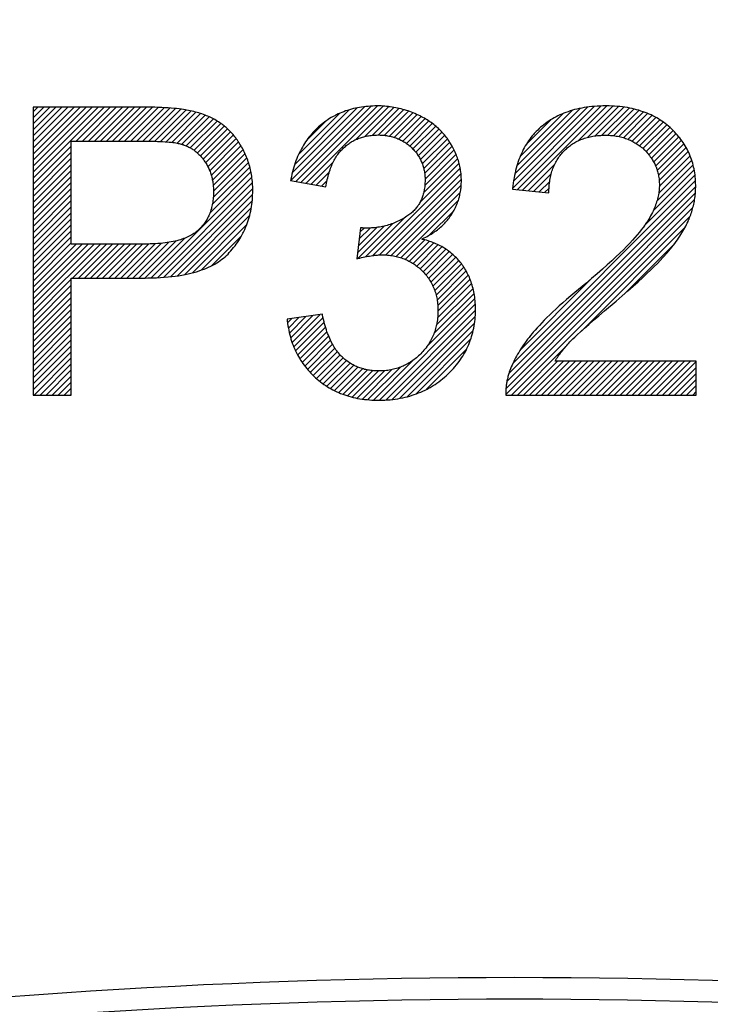
# Model space of a CAD drawing. Units: millimetres. Extents: x -194 to 490, y -278 to 248.
# Drawn here: x -58 to -49, y 6 to 20 of the extents above; entities that cross this region are included whole.
import ezdxf

# ---------------------------------------------------------------- set-up
doc = ezdxf.new("R2010")
doc.units = ezdxf.units.MM
doc.header["$LTSCALE"] = 16.335
doc.layers.get('0').update_dxf_attribs({"linetype": 'CONTINUOUS'})
for name, color, linetype in [('15M_DRUM', 7, 'CONTINUOUS'), ('CURVE', 7, 'CONTINUOUS'), ('DRAFT', 7, 'CONTINUOUS'), ('RACCORDO', 7, 'CONTINUOUS')]:
    doc.layers.add(name, color=color, linetype=linetype)
doc.styles.get("Standard").update_dxf_attribs({"font": 'txt', "width": 0.8})
doc.dimstyles.new('DIMSTYLE_1', dxfattribs={"dimtxt": 3, "dimasz": 3, "dimexe": 1.5, "dimexo": 0.5, "dimgap": 0.75, "dimtad": 1, "dimtxsty": 'STANDARD', "dimblk": '_FILLED', "dimblk1": '_FILLED', "dimblk2": '_FILLED', "dimcen": 0.09, "dimadec": 0, "dimazin": 0, "dimtfac": 1, "dimtofl": 0, "dimtmove": 0, "dimatfit": 3, "dimldrblk": '_FILLED', "dimfxl": 1, "dimtolj": 1, "dimarcsym": 0})
doc.dimstyles.new('DIMSTYLE_2', dxfattribs={"dimtxt": 3, "dimasz": 3, "dimexe": 1.5, "dimexo": 0.5, "dimgap": 0.75, "dimtad": 1, "dimdec": 0, "dimtxsty": 'STANDARD', "dimblk": '_FILLED', "dimblk1": '_FILLED', "dimblk2": '_FILLED', "dimcen": 0.09, "dimadec": 0, "dimazin": 0, "dimtfac": 1, "dimtdec": 0, "dimtofl": 0, "dimtmove": 0, "dimatfit": 3, "dimldrblk": '_FILLED', "dimfxl": 1, "dimtolj": 1, "dimarcsym": 0})

# ---------------------------------------------------------------- blocks, each defined once
blk = doc.blocks.new('_FILLED')
at = {"color": 0, "linetype": 'BYBLOCK'}
blk.add_solid([(0, 0), (-1, 0.3167), (-1, -0.3167)], dxfattribs=at)
blk = doc.blocks.new('*D1')
at = {"color": 7, "linetype": 'CONTINUOUS'}
for p, q in [((-136.584, -24.594), (-136.584, 245.069)), ((153.416, -24.594), (153.416, 245.069)), ((-136.584, 243.569), (8.416, 243.569)), ((153.416, 243.569), (8.416, 243.569))]:
    blk.add_line(p, q, dxfattribs=at)
at = {"color": 7, "linetype": 'CONTINUOUS', "xscale": 3, "yscale": 3, "zscale": 3, "rotation": 180}
blk.add_blockref('_FILLED', (-136.584, 243.569), dxfattribs=at)
at = {"color": 7, "linetype": 'CONTINUOUS', "xscale": 3, "yscale": 3, "zscale": 3}
blk.add_blockref('_FILLED', (153.416, 243.569), dxfattribs=at)
blk = doc.blocks.new('*D2')
at = {"color": 7, "linetype": 'CONTINUOUS'}
for p, q in [((-49.084, 220.094), (-191.966, 220.094)), ((-190.466, 220.094), (-190.466, 0)), ((-190.466, -220.094), (-190.466, 0)), ((-151.084, -220.094), (-191.966, -220.094))]:
    blk.add_line(p, q, dxfattribs=at)
at = {"color": 7, "linetype": 'CONTINUOUS', "xscale": 3, "yscale": 3, "zscale": 3}
for p, rotation in [((-190.466, 220.094), 90), ((-190.466, -220.094), 270)]:
    blk.add_blockref('_FILLED', p, dxfattribs=dict(at, rotation=rotation))

msp = doc.modelspace()

# ---------------------------------------------------------------- linework, layer by layer
at = {"color": 7, "linetype": 'CONTINUOUS'}
msp.add_circle((8.416, -25.094), 102.25, dxfattribs=at)
at = {"layer": '15M_DRUM', "color": 7, "linetype": 'CONTINUOUS'}
for radius in [145, 102.5]:
    msp.add_circle((8.416, -25.094), radius, dxfattribs=at)
at = {"layer": '15M_DRUM', "color": 253, "linetype": 'CONTINUOUS'}
for radius in [143.5, 102.64]:
    msp.add_circle((8.416, -25.094), radius, dxfattribs=at)
msp.add_arc((8.416, -25.094), 104.64, 2.199, 357.801, dxfattribs=at)
at = {"layer": 'CURVE', "color": 7, "linetype": 'CONTINUOUS'}
for p, q in [((-58.277, 18.906), (-58.277, 14.906)), ((-58.277, 18.842), (-58.213, 18.906)), ((-58.277, 18.758), (-58.129, 18.906)), ((-58.277, 18.674), (-58.045, 18.906)), ((-58.277, 18.59), (-57.961, 18.906)), ((-58.277, 18.506), (-57.877, 18.906)), ((-58.277, 18.422), (-57.793, 18.906)), ((-58.277, 18.338), (-57.709, 18.906)), ((-58.277, 18.254), (-57.625, 18.906)), ((-58.277, 18.17), (-57.541, 18.906)), ((-58.277, 18.086), (-57.457, 18.906)), ((-58.277, 18.002), (-57.373, 18.906)), ((-58.277, 17.918), (-57.289, 18.906)), ((-57.677, 18.434), (-57.205, 18.906)), ((-57.593, 18.434), (-57.121, 18.906)), ((-57.509, 18.434), (-57.037, 18.906)), ((-57.425, 18.434), (-56.953, 18.906)), ((-57.341, 18.434), (-56.869, 18.906)), ((-57.257, 18.434), (-56.785, 18.906)), ((-57.173, 18.434), (-56.701, 18.906)), ((-57.089, 18.434), (-56.619, 18.905)), ((-57.005, 18.434), (-56.537, 18.902)), ((-56.921, 18.434), (-56.457, 18.898)), ((-56.837, 18.434), (-56.378, 18.893)), ((-56.753, 18.434), (-56.3, 18.887)), ((-56.669, 18.434), (-56.225, 18.878)), ((-54.697, 17.886), (-53.671, 18.912)), ((-54.674, 17.993), (-53.771, 18.896)), ((-54.626, 17.873), (-53.579, 18.92)), ((-54.555, 17.86), (-53.492, 18.923)), ((-54.483, 17.848), (-53.411, 18.92)), ((-53.792, 18.455), (-53.334, 18.913)), ((-53.665, 18.498), (-53.261, 18.902)), ((-53.564, 18.514), (-53.191, 18.888)), ((-51.61, 17.781), (-50.476, 18.915)), ((-51.599, 17.876), (-50.57, 18.905)), ((-51.581, 17.978), (-50.671, 18.888)), ((-51.548, 17.759), (-50.386, 18.921)), ((-51.472, 17.751), (-50.301, 18.922)), ((-50.7, 18.438), (-50.219, 18.92)), ((-50.569, 18.486), (-50.141, 18.914)), ((-50.464, 18.507), (-50.065, 18.905)), ((-50.372, 18.515), (-49.993, 18.894)), ((-50.288, 18.515), (-49.924, 18.879)), ((-56.587, 18.432), (-56.152, 18.867)), ((-56.506, 18.429), (-56.082, 18.853)), ((-56.426, 18.425), (-56.015, 18.837)), ((-56.35, 18.417), (-55.95, 18.817)), ((-56.277, 18.407), (-55.888, 18.795)), ((-56.209, 18.39), (-55.829, 18.771)), ((-56.148, 18.368), (-55.772, 18.743)), ((-54.64, 18.111), (-53.883, 18.868)), ((-54.587, 18.248), (-54.015, 18.82)), ((-53.476, 18.519), (-53.124, 18.871)), ((-53.397, 18.514), (-53.06, 18.851)), ((-53.324, 18.503), (-52.999, 18.828)), ((-53.257, 18.486), (-52.94, 18.803)), ((-53.196, 18.463), (-52.883, 18.776)), ((-53.14, 18.435), (-52.829, 18.746)), ((-51.553, 18.09), (-50.783, 18.86)), ((-51.507, 18.22), (-50.91, 18.817)), ((-50.21, 18.509), (-49.858, 18.861)), ((-50.137, 18.498), (-49.794, 18.841)), ((-50.07, 18.481), (-49.734, 18.817)), ((-50.007, 18.46), (-49.676, 18.791)), ((-49.949, 18.433), (-49.62, 18.763)), ((-56.092, 18.34), (-55.718, 18.713)), ((-56.04, 18.307), (-55.668, 18.68)), ((-55.994, 18.269), (-55.62, 18.643)), ((-55.952, 18.228), (-55.575, 18.604)), ((-54.475, 18.444), (-54.208, 18.711)), ((-53.088, 18.403), (-52.777, 18.714)), ((-53.041, 18.366), (-52.728, 18.679)), ((-52.998, 18.325), (-52.681, 18.642)), ((-52.959, 18.28), (-52.637, 18.602)), ((-51.42, 18.391), (-51.081, 18.73)), ((-49.896, 18.403), (-49.567, 18.731)), ((-49.846, 18.369), (-49.517, 18.698)), ((-49.8, 18.331), (-49.469, 18.662)), ((-49.757, 18.29), (-49.424, 18.623)), ((-55.913, 18.182), (-55.532, 18.563)), ((-55.879, 18.132), (-55.493, 18.519)), ((-55.848, 18.079), (-55.455, 18.472)), ((-52.924, 18.231), (-52.595, 18.56)), ((-52.893, 18.178), (-52.555, 18.516)), ((-52.868, 18.119), (-52.519, 18.468)), ((-49.718, 18.245), (-49.381, 18.582)), ((-49.682, 18.197), (-49.339, 18.539)), ((-49.65, 18.145), (-49.301, 18.494)), ((-58.277, 17.834), (-57.748, 18.363)), ((-57.748, 17.004), (-57.748, 18.434)), ((-55.822, 18.021), (-55.421, 18.422)), ((-55.801, 17.958), (-55.389, 18.37)), ((-52.848, 18.055), (-52.485, 18.418)), ((-52.835, 17.984), (-52.453, 18.366)), ((-49.623, 18.088), (-49.265, 18.446)), ((-49.6, 18.026), (-49.23, 18.397)), ((-49.584, 17.959), (-49.199, 18.344)), ((-58.277, 17.75), (-57.748, 18.279)), ((-58.277, 17.666), (-57.748, 18.195)), ((-55.785, 17.89), (-55.359, 18.316)), ((-55.774, 17.817), (-55.331, 18.26)), ((-55.77, 17.737), (-55.306, 18.201)), ((-52.848, 17.719), (-52.375, 18.192)), ((-52.832, 17.819), (-52.398, 18.253)), ((-52.829, 17.906), (-52.424, 18.311)), ((-49.574, 17.885), (-49.17, 18.289)), ((-49.572, 17.803), (-49.144, 18.23)), ((-58.277, 17.582), (-57.748, 18.111)), ((-55.787, 17.552), (-55.265, 18.074)), ((-55.774, 17.649), (-55.284, 18.139)), ((-54.412, 17.835), (-54.104, 18.143)), ((-53.553, 16.845), (-52.34, 18.059)), ((-52.899, 17.584), (-52.356, 18.127)), ((-51.395, 17.743), (-51.025, 18.114)), ((-49.605, 17.601), (-49.102, 18.104)), ((-49.58, 17.711), (-49.122, 18.169)), ((-58.277, 17.498), (-57.748, 18.027)), ((-58.277, 17.414), (-57.748, 17.943)), ((-56.637, 16.534), (-55.237, 17.934)), ((-55.821, 17.434), (-55.249, 18.006)), ((-54.341, 17.822), (-54.161, 18.002)), ((-53.461, 16.854), (-52.329, 17.986)), ((-51.319, 17.736), (-51.074, 17.981)), ((-49.781, 17.257), (-49.076, 17.963)), ((-49.659, 17.464), (-49.087, 18.036)), ((-58.277, 17.33), (-57.748, 17.859)), ((-56.55, 16.537), (-55.229, 17.858)), ((-54.698, 17.886), (-54.207, 17.798)), ((-54.269, 17.81), (-54.19, 17.889)), ((-53.378, 16.852), (-52.324, 17.906)), ((-53.301, 16.845), (-52.326, 17.821)), ((-51.664, 15.207), (-49.066, 17.805)), ((-51.607, 15.347), (-49.069, 17.886)), ((-51.243, 17.728), (-51.095, 17.875)), ((-51.167, 17.72), (-51.105, 17.782)), ((-58.277, 17.246), (-57.748, 17.775)), ((-58.277, 17.162), (-57.748, 17.691)), ((-56.461, 16.542), (-55.225, 17.778)), ((-56.368, 16.551), (-55.226, 17.693)), ((-53.23, 16.833), (-52.337, 17.725)), ((-51.692, 15.095), (-49.07, 17.717)), ((-51.612, 17.766), (-51.107, 17.714)), ((-58.277, 17.078), (-57.748, 17.607)), ((-58.277, 16.994), (-57.748, 17.523)), ((-56.271, 16.564), (-55.232, 17.603)), ((-53.165, 16.814), (-52.366, 17.613)), ((-51.705, 14.914), (-49.104, 17.514)), ((-51.703, 14.999), (-49.082, 17.621)), ((-58.277, 16.91), (-57.748, 17.439)), ((-56.17, 16.581), (-55.245, 17.506)), ((-56.062, 16.605), (-55.268, 17.399)), ((-52.765, 17.13), (-52.431, 17.463)), ((-51.629, 14.906), (-49.143, 17.392)), ((-58.277, 16.826), (-57.748, 17.355)), ((-58.277, 16.742), (-57.748, 17.271)), ((-55.941, 16.642), (-55.306, 17.277)), ((-53.768, 16.883), (-53.397, 17.254)), ((-53.763, 16.803), (-53.276, 17.291)), ((-53.755, 16.98), (-53.5, 17.235)), ((-53.655, 16.828), (-53.114, 17.369)), ((-50.654, 15.796), (-49.213, 17.238)), ((-58.277, 16.658), (-57.748, 17.187)), ((-58.277, 16.574), (-57.748, 17.103)), ((-55.793, 16.706), (-55.379, 17.12)), ((-53.724, 17.231), (-53.778, 16.8)), ((-53.743, 17.076), (-53.592, 17.227)), ((-53.731, 17.172), (-53.677, 17.226)), ((-58.277, 16.49), (-57.748, 17.019)), ((-58.277, 16.406), (-57.679, 17.004)), ((-58.277, 16.322), (-57.595, 17.004)), ((-58.277, 16.238), (-57.511, 17.004)), ((-58.277, 16.154), (-57.427, 17.004)), ((-58.277, 16.07), (-57.343, 17.004)), ((-56.691, 17.004), (-57.748, 17.004)), ((-57.731, 16.532), (-57.259, 17.004)), ((-57.647, 16.532), (-57.175, 17.004)), ((-57.563, 16.532), (-57.091, 17.004)), ((-57.479, 16.532), (-57.007, 17.004)), ((-57.395, 16.532), (-56.923, 17.004)), ((-57.311, 16.532), (-56.839, 17.004)), ((-57.227, 16.532), (-56.755, 17.004)), ((-57.143, 16.532), (-56.67, 17.005)), ((-57.059, 16.532), (-56.583, 17.008)), ((-56.975, 16.532), (-56.492, 17.015)), ((-56.891, 16.532), (-56.395, 17.028)), ((-56.807, 16.532), (-56.291, 17.049)), ((-56.723, 16.532), (-56.167, 17.088)), ((-53.103, 16.791), (-52.833, 17.062)), ((-53.046, 16.765), (-52.769, 17.042)), ((-52.994, 16.733), (-52.707, 17.019)), ((-52.944, 16.698), (-52.649, 16.994)), ((-52.899, 16.66), (-52.594, 16.965)), ((-50.045, 16.322), (-49.37, 16.997)), ((-52.856, 16.619), (-52.542, 16.933)), ((-52.817, 16.574), (-52.492, 16.899)), ((-52.781, 16.526), (-52.446, 16.861)), ((-52.748, 16.475), (-52.402, 16.821)), ((-52.72, 16.419), (-52.361, 16.777)), ((-52.695, 16.36), (-52.324, 16.731)), ((-52.676, 16.295), (-52.289, 16.682)), ((-52.661, 16.226), (-52.257, 16.63)), ((-52.652, 16.151), (-52.228, 16.574)), ((-58.277, 15.986), (-57.748, 16.515)), ((-58.277, 15.902), (-57.748, 16.431)), ((-57.748, 14.906), (-57.748, 16.532)), ((-57.748, 16.532), (-56.722, 16.532)), ((-52.654, 15.981), (-52.181, 16.454)), ((-52.649, 16.07), (-52.203, 16.516)), ((-51.506, 15.532), (-50.514, 16.524)), ((-50.595, 16.456), (-50.745, 16.333)), ((-58.277, 15.818), (-57.748, 16.347)), ((-52.705, 15.762), (-52.147, 16.319)), ((-52.669, 15.882), (-52.162, 16.389)), ((-58.277, 15.734), (-57.748, 16.263)), ((-58.277, 15.65), (-57.748, 16.179)), ((-53.463, 14.836), (-52.13, 16.169)), ((-52.807, 15.576), (-52.137, 16.246)), ((-58.277, 15.566), (-57.748, 16.095)), ((-58.277, 15.482), (-57.748, 16.011)), ((-54.256, 16.028), (-54.747, 15.962)), ((-54.697, 15.702), (-54.389, 16.01)), ((-54.677, 15.638), (-54.292, 16.023)), ((-53.376, 14.838), (-52.127, 16.087)), ((-58.277, 15.398), (-57.748, 15.927)), ((-54.74, 15.911), (-54.68, 15.971)), ((-54.729, 15.838), (-54.583, 15.984)), ((-54.715, 15.768), (-54.486, 15.997)), ((-54.654, 15.577), (-54.246, 15.985)), ((-54.628, 15.519), (-54.23, 15.917)), ((-53.284, 14.846), (-52.131, 16)), ((-53.186, 14.861), (-52.14, 15.907)), ((-58.277, 15.314), (-57.748, 15.843)), ((-58.277, 15.23), (-57.748, 15.759)), ((-54.6, 15.463), (-54.212, 15.851)), ((-54.569, 15.41), (-54.192, 15.787)), ((-53.079, 14.884), (-52.158, 15.804)), ((-58.277, 15.146), (-57.748, 15.675)), ((-54.536, 15.358), (-54.169, 15.726)), ((-54.501, 15.31), (-54.143, 15.668)), ((-54.463, 15.264), (-54.115, 15.612)), ((-52.958, 14.921), (-52.192, 15.687)), ((-58.277, 15.062), (-57.748, 15.591)), ((-58.277, 14.978), (-57.748, 15.507)), ((-54.424, 15.219), (-54.083, 15.56)), ((-54.382, 15.177), (-54.048, 15.511)), ((-54.338, 15.137), (-54.01, 15.465)), ((-52.808, 14.987), (-52.252, 15.543)), ((-51.545, 14.906), (-50.888, 15.563)), ((-58.265, 14.906), (-57.748, 15.423)), ((-58.181, 14.906), (-57.748, 15.339)), ((-54.292, 15.099), (-53.968, 15.423)), ((-54.244, 15.063), (-53.921, 15.385)), ((-54.194, 15.029), (-53.872, 15.351)), ((-54.142, 14.997), (-53.818, 15.321)), ((-53.545, 14.837), (-52.988, 15.395)), ((-51.461, 14.906), (-50.988, 15.378)), ((-51.377, 14.906), (-50.904, 15.378)), ((-51.293, 14.906), (-50.82, 15.378)), ((-51.209, 14.906), (-50.736, 15.378)), ((-51.125, 14.906), (-50.652, 15.378)), ((-51.04, 14.906), (-50.568, 15.378)), ((-49.061, 15.378), (-51.022, 15.378)), ((-50.956, 14.906), (-50.484, 15.378)), ((-50.872, 14.906), (-50.4, 15.378)), ((-50.788, 14.906), (-50.316, 15.378)), ((-50.704, 14.906), (-50.232, 15.378)), ((-50.62, 14.906), (-50.148, 15.378)), ((-50.536, 14.906), (-50.064, 15.378)), ((-50.452, 14.906), (-49.98, 15.378)), ((-50.368, 14.906), (-49.896, 15.378)), ((-50.284, 14.906), (-49.812, 15.378)), ((-50.2, 14.906), (-49.728, 15.378)), ((-50.116, 14.906), (-49.644, 15.378)), ((-50.032, 14.906), (-49.56, 15.378)), ((-49.948, 14.906), (-49.476, 15.378)), ((-49.864, 14.906), (-49.392, 15.378)), ((-49.78, 14.906), (-49.308, 15.378)), ((-49.696, 14.906), (-49.224, 15.378)), ((-49.612, 14.906), (-49.14, 15.378)), ((-49.528, 14.906), (-49.061, 15.374)), ((-49.061, 14.906), (-49.061, 15.378)), ((-58.097, 14.906), (-57.748, 15.255)), ((-54.086, 14.968), (-53.761, 15.294)), ((-54.029, 14.942), (-53.698, 15.273)), ((-53.969, 14.918), (-53.63, 15.256)), ((-53.906, 14.897), (-53.557, 15.246)), ((-53.84, 14.878), (-53.477, 15.242)), ((-53.772, 14.863), (-53.389, 15.246)), ((-53.7, 14.851), (-53.29, 15.26)), ((-53.624, 14.843), (-53.172, 15.295)), ((-52.526, 15.185), (-52.451, 15.259)), ((-49.444, 14.906), (-49.061, 15.29)), ((-49.36, 14.906), (-49.061, 15.206)), ((-58.013, 14.906), (-57.748, 15.171)), ((-57.929, 14.906), (-57.748, 15.087)), ((-49.276, 14.906), (-49.061, 15.122)), ((-57.845, 14.906), (-57.748, 15.003)), ((-57.761, 14.906), (-57.748, 14.919)), ((-49.192, 14.906), (-49.061, 15.038)), ((-49.108, 14.906), (-49.061, 14.954)), ((-58.277, 14.906), (-57.748, 14.906)), ((-51.704, 14.906), (-49.061, 14.906))]:
    msp.add_line(p, q, dxfattribs=at)
for points in [[(-56.16, 18.868), (-56.188, 18.873), (-56.217, 18.877), (-56.249, 18.881), (-56.283, 18.885), (-56.319, 18.889), (-56.358, 18.892), (-56.399, 18.895), (-56.442, 18.898), (-56.488, 18.9), (-56.536, 18.902), (-56.587, 18.904), (-56.641, 18.905), (-56.697, 18.906), (-56.756, 18.906), (-58.277, 18.906)], [(-53.494, 18.923), (-53.525, 18.922), (-53.557, 18.921), (-53.589, 18.92), (-53.62, 18.917), (-53.651, 18.915), (-53.681, 18.911), (-53.711, 18.907), (-53.74, 18.902), (-53.769, 18.897), (-53.797, 18.891), (-53.825, 18.885), (-53.853, 18.877), (-53.88, 18.87), (-53.907, 18.861), (-53.933, 18.853), (-53.959, 18.843), (-53.985, 18.833), (-54.01, 18.823), (-54.035, 18.811), (-54.06, 18.8), (-54.072, 18.794), (-54.084, 18.787), (-54.108, 18.774), (-54.132, 18.761), (-54.155, 18.747), (-54.178, 18.732), (-54.201, 18.717), (-54.223, 18.701), (-54.245, 18.685), (-54.267, 18.667), (-54.288, 18.65)], [(-52.892, 18.78), (-52.898, 18.783), (-52.922, 18.795), (-52.946, 18.806), (-52.969, 18.816), (-52.993, 18.826), (-53.017, 18.836), (-53.041, 18.844), (-53.065, 18.853), (-53.089, 18.861), (-53.113, 18.868), (-53.138, 18.875), (-53.162, 18.882), (-53.187, 18.888), (-53.211, 18.893), (-53.236, 18.898), (-53.261, 18.903), (-53.286, 18.907), (-53.312, 18.911), (-53.324, 18.912), (-53.337, 18.914), (-53.363, 18.916), (-53.389, 18.919), (-53.415, 18.92), (-53.441, 18.922), (-53.468, 18.922), (-53.494, 18.923)], [(-50.319, 18.923), (-50.359, 18.922), (-50.399, 18.921), (-50.437, 18.919), (-50.475, 18.916), (-50.512, 18.913), (-50.548, 18.909), (-50.583, 18.904), (-50.617, 18.899), (-50.651, 18.892), (-50.685, 18.886), (-50.717, 18.878), (-50.749, 18.871), (-50.78, 18.862), (-50.811, 18.853), (-50.84, 18.843), (-50.87, 18.833), (-50.898, 18.822), (-50.927, 18.81), (-50.954, 18.798), (-50.981, 18.785), (-51.007, 18.772), (-51.033, 18.758), (-51.059, 18.744), (-51.084, 18.728), (-51.108, 18.713), (-51.132, 18.697), (-51.155, 18.68), (-51.178, 18.662), (-51.2, 18.644), (-51.222, 18.626)], [(-49.402, 18.603), (-49.423, 18.623), (-49.444, 18.642), (-49.466, 18.66), (-49.489, 18.678), (-49.512, 18.695), (-49.535, 18.711), (-49.559, 18.727), (-49.583, 18.742), (-49.608, 18.757), (-49.634, 18.771), (-49.66, 18.784), (-49.686, 18.797), (-49.713, 18.809), (-49.741, 18.821), (-49.769, 18.832), (-49.798, 18.843), (-49.827, 18.852), (-49.857, 18.862), (-49.887, 18.87), (-49.919, 18.878), (-49.951, 18.886), (-49.983, 18.892), (-50.016, 18.899), (-50.05, 18.904), (-50.085, 18.909), (-50.12, 18.913), (-50.156, 18.916), (-50.193, 18.919), (-50.231, 18.921), (-50.269, 18.922), (-50.308, 18.923), (-50.319, 18.923)], [(-55.667, 18.679), (-55.683, 18.69), (-55.7, 18.701), (-55.717, 18.712), (-55.734, 18.722), (-55.752, 18.732), (-55.77, 18.742), (-55.789, 18.752), (-55.808, 18.761), (-55.827, 18.77), (-55.847, 18.779), (-55.867, 18.787), (-55.887, 18.795), (-55.908, 18.803), (-55.93, 18.811), (-55.952, 18.818), (-55.974, 18.825), (-55.997, 18.832), (-56.02, 18.838), (-56.044, 18.844), (-56.068, 18.85), (-56.093, 18.856), (-56.118, 18.861), (-56.144, 18.866), (-56.16, 18.868)], [(-52.472, 18.398), (-52.483, 18.416), (-52.495, 18.434), (-52.507, 18.452), (-52.519, 18.469), (-52.531, 18.486), (-52.544, 18.502), (-52.558, 18.519), (-52.571, 18.535), (-52.585, 18.55), (-52.599, 18.566), (-52.614, 18.581), (-52.629, 18.596), (-52.644, 18.61), (-52.66, 18.624), (-52.676, 18.638), (-52.692, 18.652), (-52.709, 18.665), (-52.726, 18.678), (-52.744, 18.691), (-52.762, 18.704), (-52.78, 18.716), (-52.799, 18.728), (-52.818, 18.74), (-52.838, 18.751), (-52.858, 18.762), (-52.878, 18.773), (-52.892, 18.78)], [(-55.348, 18.295), (-55.349, 18.297), (-55.359, 18.317), (-55.369, 18.337), (-55.38, 18.356), (-55.391, 18.375), (-55.402, 18.393), (-55.413, 18.411), (-55.425, 18.429), (-55.436, 18.446), (-55.448, 18.462), (-55.461, 18.479), (-55.473, 18.495), (-55.485, 18.51), (-55.498, 18.525), (-55.511, 18.54), (-55.524, 18.554), (-55.537, 18.569), (-55.551, 18.582), (-55.565, 18.596), (-55.579, 18.608), (-55.593, 18.621), (-55.607, 18.633), (-55.622, 18.645), (-55.636, 18.657), (-55.651, 18.668), (-55.667, 18.679)], [(-54.288, 18.65), (-54.309, 18.632), (-54.319, 18.623), (-54.329, 18.613), (-54.349, 18.594), (-54.368, 18.575), (-54.387, 18.555), (-54.405, 18.535), (-54.423, 18.514), (-54.44, 18.492), (-54.457, 18.47), (-54.473, 18.448), (-54.489, 18.425), (-54.505, 18.401), (-54.52, 18.377), (-54.534, 18.352), (-54.548, 18.327), (-54.562, 18.301), (-54.575, 18.275), (-54.588, 18.247), (-54.6, 18.22), (-54.611, 18.191), (-54.623, 18.162), (-54.633, 18.133), (-54.644, 18.102), (-54.653, 18.071), (-54.662, 18.039), (-54.671, 18.007), (-54.679, 17.974), (-54.687, 17.94), (-54.694, 17.905), (-54.698, 17.886)], [(-51.222, 18.626), (-51.243, 18.607), (-51.263, 18.588), (-51.283, 18.568), (-51.302, 18.548), (-51.311, 18.538), (-51.32, 18.528), (-51.338, 18.506), (-51.356, 18.485), (-51.373, 18.462), (-51.389, 18.44), (-51.405, 18.416), (-51.42, 18.392), (-51.435, 18.368), (-51.449, 18.343), (-51.463, 18.317), (-51.476, 18.291), (-51.489, 18.264), (-51.501, 18.236), (-51.513, 18.208), (-51.524, 18.179), (-51.534, 18.15), (-51.544, 18.119), (-51.553, 18.089), (-51.562, 18.057), (-51.57, 18.024), (-51.578, 17.991), (-51.585, 17.957), (-51.592, 17.922), (-51.597, 17.887), (-51.603, 17.85), (-51.607, 17.813), (-51.611, 17.775), (-51.612, 17.766)], [(-49.066, 17.812), (-49.066, 17.821), (-49.067, 17.851), (-49.068, 17.88), (-49.07, 17.909), (-49.072, 17.938), (-49.075, 17.966), (-49.079, 17.993), (-49.084, 18.021), (-49.089, 18.048), (-49.095, 18.074), (-49.101, 18.1), (-49.108, 18.126), (-49.115, 18.152), (-49.124, 18.177), (-49.133, 18.202), (-49.142, 18.226), (-49.152, 18.251), (-49.163, 18.275), (-49.174, 18.298), (-49.186, 18.322), (-49.199, 18.345), (-49.212, 18.368), (-49.226, 18.39), (-49.24, 18.413), (-49.255, 18.435), (-49.271, 18.457), (-49.288, 18.478), (-49.305, 18.5), (-49.323, 18.521), (-49.341, 18.542), (-49.361, 18.563), (-49.381, 18.583), (-49.402, 18.603)], [(-53.962, 18.339), (-53.949, 18.351), (-53.937, 18.361), (-53.925, 18.372), (-53.912, 18.382), (-53.899, 18.392), (-53.886, 18.401), (-53.873, 18.41), (-53.859, 18.419), (-53.852, 18.423), (-53.845, 18.427), (-53.832, 18.435), (-53.817, 18.442), (-53.803, 18.45), (-53.789, 18.456), (-53.774, 18.463), (-53.759, 18.469), (-53.744, 18.475), (-53.728, 18.48), (-53.713, 18.486), (-53.697, 18.49), (-53.681, 18.495), (-53.664, 18.499), (-53.648, 18.502), (-53.631, 18.506), (-53.614, 18.509), (-53.597, 18.511), (-53.579, 18.513), (-53.561, 18.515), (-53.543, 18.517), (-53.524, 18.518), (-53.506, 18.518), (-53.487, 18.519), (-53.483, 18.519)], [(-53.483, 18.519), (-53.474, 18.519), (-53.455, 18.518), (-53.437, 18.517), (-53.419, 18.516), (-53.401, 18.515), (-53.383, 18.513), (-53.366, 18.511), (-53.349, 18.508), (-53.332, 18.505), (-53.316, 18.501), (-53.299, 18.498), (-53.283, 18.494), (-53.268, 18.489), (-53.252, 18.484), (-53.237, 18.479), (-53.222, 18.474), (-53.207, 18.468), (-53.193, 18.462), (-53.179, 18.456), (-53.165, 18.449), (-53.151, 18.442), (-53.137, 18.434), (-53.124, 18.426), (-53.111, 18.418), (-53.098, 18.41), (-53.085, 18.401), (-53.073, 18.391), (-53.06, 18.382), (-53.048, 18.372), (-53.036, 18.362), (-53.024, 18.351), (-53.013, 18.34)], [(-50.891, 18.303), (-50.878, 18.316), (-50.864, 18.329), (-50.851, 18.341), (-50.836, 18.353), (-50.822, 18.364), (-50.807, 18.375), (-50.793, 18.385), (-50.778, 18.395), (-50.77, 18.4), (-50.762, 18.405), (-50.746, 18.414), (-50.731, 18.423), (-50.714, 18.432), (-50.698, 18.44), (-50.681, 18.447), (-50.664, 18.455), (-50.646, 18.462), (-50.629, 18.468), (-50.611, 18.474), (-50.592, 18.48), (-50.573, 18.485), (-50.554, 18.49), (-50.535, 18.495), (-50.515, 18.499), (-50.495, 18.502), (-50.474, 18.506), (-50.453, 18.508), (-50.431, 18.511), (-50.409, 18.513), (-50.387, 18.514), (-50.364, 18.515), (-50.341, 18.516), (-50.324, 18.516)], [(-50.324, 18.516), (-50.317, 18.516), (-50.295, 18.516), (-50.273, 18.515), (-50.252, 18.514), (-50.231, 18.512), (-50.21, 18.51), (-50.19, 18.507), (-50.17, 18.504), (-50.151, 18.501), (-50.131, 18.497), (-50.113, 18.493), (-50.094, 18.488), (-50.076, 18.483), (-50.058, 18.478), (-50.04, 18.472), (-50.023, 18.466), (-50.006, 18.46), (-49.989, 18.453), (-49.973, 18.445), (-49.957, 18.438), (-49.941, 18.43), (-49.925, 18.421), (-49.91, 18.412), (-49.894, 18.403), (-49.879, 18.393), (-49.865, 18.383), (-49.85, 18.373), (-49.836, 18.362), (-49.822, 18.351), (-49.808, 18.339), (-49.794, 18.327), (-49.781, 18.314)], [(-57.748, 18.434), (-56.679, 18.434), (-56.633, 18.433), (-56.59, 18.433), (-56.55, 18.431), (-56.512, 18.43), (-56.477, 18.428), (-56.444, 18.426), (-56.414, 18.424), (-56.386, 18.421), (-56.36, 18.419), (-56.336, 18.416), (-56.314, 18.413), (-56.294, 18.41), (-56.276, 18.407), (-56.26, 18.403), (-56.245, 18.4), (-56.232, 18.397)], [(-56.232, 18.397), (-56.218, 18.393), (-56.204, 18.389), (-56.191, 18.385), (-56.178, 18.38), (-56.165, 18.375), (-56.152, 18.37), (-56.14, 18.364), (-56.127, 18.359), (-56.115, 18.352), (-56.103, 18.346), (-56.091, 18.34), (-56.079, 18.333), (-56.068, 18.326), (-56.057, 18.318), (-56.045, 18.311), (-56.034, 18.303), (-56.024, 18.294), (-56.013, 18.286), (-56.002, 18.277), (-55.992, 18.268), (-55.982, 18.258), (-55.972, 18.249), (-55.962, 18.239), (-55.952, 18.228), (-55.943, 18.218), (-55.933, 18.207), (-55.924, 18.195), (-55.915, 18.184), (-55.906, 18.172), (-55.898, 18.161)], [(-54.207, 17.798), (-54.203, 17.823), (-54.198, 17.849), (-54.193, 17.875), (-54.188, 17.9), (-54.182, 17.924), (-54.177, 17.947), (-54.17, 17.97), (-54.164, 17.993), (-54.157, 18.014), (-54.15, 18.036), (-54.142, 18.056), (-54.135, 18.076), (-54.127, 18.095), (-54.118, 18.114), (-54.11, 18.133), (-54.101, 18.15), (-54.092, 18.168), (-54.082, 18.184), (-54.073, 18.201), (-54.063, 18.217), (-54.053, 18.232), (-54.042, 18.247), (-54.032, 18.261), (-54.021, 18.275), (-54.009, 18.289), (-53.998, 18.302), (-53.986, 18.315), (-53.974, 18.327), (-53.962, 18.339)], [(-53.013, 18.34), (-53.012, 18.34), (-53.001, 18.328), (-52.99, 18.316), (-52.979, 18.305), (-52.969, 18.293), (-52.959, 18.281), (-52.95, 18.269), (-52.94, 18.256), (-52.932, 18.244), (-52.923, 18.231), (-52.915, 18.219), (-52.908, 18.206), (-52.9, 18.193), (-52.894, 18.18), (-52.887, 18.166), (-52.881, 18.153), (-52.875, 18.139), (-52.872, 18.132), (-52.869, 18.126), (-52.864, 18.112), (-52.859, 18.097), (-52.855, 18.083), (-52.851, 18.068), (-52.847, 18.054), (-52.844, 18.039), (-52.84, 18.024), (-52.838, 18.008), (-52.835, 17.993), (-52.833, 17.977), (-52.832, 17.961), (-52.83, 17.944), (-52.829, 17.928), (-52.829, 17.911), (-52.829, 17.894)], [(-52.324, 17.883), (-52.324, 17.904), (-52.325, 17.924), (-52.326, 17.944), (-52.327, 17.965), (-52.329, 17.985), (-52.331, 18.005), (-52.334, 18.025), (-52.337, 18.045), (-52.341, 18.064), (-52.345, 18.084), (-52.349, 18.104), (-52.354, 18.123), (-52.36, 18.143), (-52.365, 18.163), (-52.372, 18.182), (-52.378, 18.201), (-52.385, 18.221), (-52.393, 18.24), (-52.401, 18.259), (-52.409, 18.279), (-52.418, 18.298), (-52.427, 18.317), (-52.437, 18.336), (-52.447, 18.355), (-52.458, 18.374), (-52.469, 18.393), (-52.472, 18.398)], [(-55.224, 17.749), (-55.224, 17.752), (-55.225, 17.777), (-55.225, 17.802), (-55.226, 17.826), (-55.228, 17.85), (-55.23, 17.875), (-55.232, 17.898), (-55.235, 17.922), (-55.239, 17.946), (-55.242, 17.969), (-55.246, 17.992), (-55.251, 18.015), (-55.256, 18.037), (-55.261, 18.06), (-55.267, 18.082), (-55.273, 18.104), (-55.28, 18.126), (-55.287, 18.148), (-55.294, 18.169), (-55.302, 18.191), (-55.31, 18.212), (-55.319, 18.233), (-55.328, 18.254), (-55.338, 18.274), (-55.348, 18.295)], [(-51.107, 17.714), (-51.107, 17.73), (-51.106, 17.755), (-51.105, 17.779), (-51.104, 17.803), (-51.102, 17.826), (-51.099, 17.849), (-51.096, 17.871), (-51.093, 17.893), (-51.089, 17.914), (-51.085, 17.935), (-51.08, 17.956), (-51.075, 17.976), (-51.07, 17.996), (-51.064, 18.015), (-51.058, 18.034), (-51.051, 18.052), (-51.044, 18.071), (-51.037, 18.088), (-51.029, 18.106), (-51.021, 18.123), (-51.012, 18.14), (-51.003, 18.156), (-50.994, 18.172), (-50.984, 18.188), (-50.974, 18.204), (-50.969, 18.211), (-50.963, 18.219), (-50.952, 18.234), (-50.941, 18.248), (-50.929, 18.262), (-50.917, 18.276), (-50.904, 18.29), (-50.891, 18.303)], [(-49.781, 18.314), (-49.778, 18.311), (-49.765, 18.298), (-49.752, 18.285), (-49.74, 18.272), (-49.729, 18.259), (-49.718, 18.245), (-49.707, 18.232), (-49.697, 18.218), (-49.687, 18.204), (-49.677, 18.19), (-49.668, 18.176), (-49.66, 18.162), (-49.651, 18.148), (-49.644, 18.133), (-49.636, 18.118), (-49.629, 18.104), (-49.623, 18.089), (-49.616, 18.073), (-49.613, 18.066), (-49.611, 18.058), (-49.605, 18.043), (-49.6, 18.027), (-49.596, 18.011), (-49.591, 17.995), (-49.587, 17.979), (-49.584, 17.962), (-49.581, 17.946), (-49.578, 17.929), (-49.576, 17.912), (-49.574, 17.894), (-49.573, 17.877), (-49.572, 17.859), (-49.571, 17.841), (-49.571, 17.823)], [(-55.898, 18.161), (-55.889, 18.148), (-55.881, 18.135), (-55.872, 18.122), (-55.864, 18.108), (-55.857, 18.095), (-55.85, 18.081), (-55.843, 18.067), (-55.836, 18.053), (-55.83, 18.039), (-55.824, 18.025), (-55.818, 18.01), (-55.812, 17.995), (-55.807, 17.98), (-55.803, 17.965), (-55.798, 17.95), (-55.794, 17.935), (-55.79, 17.919), (-55.787, 17.903), (-55.784, 17.887), (-55.781, 17.871), (-55.778, 17.854), (-55.776, 17.837), (-55.774, 17.82), (-55.773, 17.803), (-55.771, 17.785), (-55.771, 17.768), (-55.77, 17.75), (-55.77, 17.733)], [(-52.829, 17.894), (-52.829, 17.894), (-52.829, 17.873), (-52.83, 17.854), (-52.831, 17.835), (-52.832, 17.816), (-52.834, 17.797), (-52.836, 17.78), (-52.839, 17.762), (-52.842, 17.745), (-52.846, 17.728), (-52.85, 17.712), (-52.854, 17.696), (-52.858, 17.68), (-52.863, 17.665), (-52.869, 17.65), (-52.874, 17.635), (-52.88, 17.621), (-52.887, 17.607), (-52.894, 17.593), (-52.901, 17.58), (-52.908, 17.567), (-52.916, 17.554), (-52.92, 17.547), (-52.924, 17.541), (-52.933, 17.529), (-52.942, 17.517), (-52.951, 17.505), (-52.961, 17.493), (-52.971, 17.482), (-52.981, 17.471), (-52.992, 17.46), (-53.003, 17.449), (-53.015, 17.439), (-53.027, 17.428), (-53.04, 17.418), (-53.053, 17.409), (-53.066, 17.399), (-53.08, 17.39)], [(-52.463, 17.411), (-52.462, 17.413), (-52.452, 17.429), (-52.442, 17.445), (-52.432, 17.461), (-52.424, 17.477), (-52.415, 17.494), (-52.407, 17.51), (-52.399, 17.526), (-52.392, 17.543), (-52.385, 17.56), (-52.378, 17.576), (-52.372, 17.593), (-52.366, 17.61), (-52.361, 17.627), (-52.358, 17.636), (-52.356, 17.644), (-52.351, 17.662), (-52.347, 17.679), (-52.343, 17.697), (-52.339, 17.715), (-52.336, 17.733), (-52.333, 17.751), (-52.331, 17.769), (-52.329, 17.787), (-52.327, 17.806), (-52.326, 17.825), (-52.325, 17.844), (-52.324, 17.863), (-52.324, 17.883)], [(-49.571, 17.823), (-49.571, 17.804), (-49.572, 17.786), (-49.573, 17.767), (-49.575, 17.748), (-49.577, 17.729), (-49.58, 17.709), (-49.583, 17.69), (-49.587, 17.67), (-49.592, 17.65), (-49.597, 17.63), (-49.603, 17.61), (-49.609, 17.59), (-49.616, 17.569), (-49.623, 17.549), (-49.631, 17.528), (-49.64, 17.506), (-49.649, 17.485), (-49.659, 17.463), (-49.669, 17.442), (-49.681, 17.42), (-49.693, 17.397), (-49.705, 17.375), (-49.719, 17.352), (-49.733, 17.329), (-49.747, 17.306), (-49.763, 17.283), (-49.779, 17.259), (-49.796, 17.236), (-49.8, 17.231)], [(-49.164, 17.34), (-49.159, 17.35), (-49.151, 17.371), (-49.143, 17.391), (-49.136, 17.412), (-49.128, 17.433), (-49.122, 17.454), (-49.115, 17.474), (-49.109, 17.495), (-49.104, 17.516), (-49.099, 17.537), (-49.094, 17.558), (-49.089, 17.579), (-49.085, 17.6), (-49.082, 17.621), (-49.078, 17.642), (-49.075, 17.663), (-49.073, 17.684), (-49.071, 17.706), (-49.069, 17.727), (-49.068, 17.748), (-49.067, 17.769), (-49.066, 17.791), (-49.066, 17.812)], [(-55.77, 17.733), (-55.77, 17.712), (-55.771, 17.69), (-55.772, 17.669), (-55.773, 17.648), (-55.775, 17.627), (-55.778, 17.607), (-55.781, 17.588), (-55.784, 17.568), (-55.787, 17.549), (-55.791, 17.531), (-55.796, 17.513), (-55.8, 17.495), (-55.806, 17.478), (-55.811, 17.46), (-55.817, 17.444), (-55.823, 17.427), (-55.83, 17.411), (-55.837, 17.396), (-55.844, 17.38), (-55.852, 17.365), (-55.86, 17.35), (-55.868, 17.336), (-55.877, 17.322), (-55.886, 17.308), (-55.896, 17.294), (-55.906, 17.281), (-55.916, 17.268), (-55.927, 17.255), (-55.938, 17.243), (-55.949, 17.23), (-55.961, 17.218), (-55.973, 17.207), (-55.985, 17.195)], [(-55.55, 16.885), (-55.529, 16.908), (-55.509, 16.931), (-55.49, 16.955), (-55.471, 16.979), (-55.453, 17.003), (-55.436, 17.027), (-55.42, 17.052), (-55.404, 17.077), (-55.389, 17.102), (-55.374, 17.128), (-55.361, 17.154), (-55.354, 17.167), (-55.347, 17.18), (-55.335, 17.207), (-55.323, 17.234), (-55.312, 17.261), (-55.302, 17.289), (-55.292, 17.317), (-55.283, 17.345), (-55.274, 17.374), (-55.266, 17.403), (-55.259, 17.432), (-55.252, 17.462), (-55.247, 17.493), (-55.241, 17.524), (-55.237, 17.555), (-55.233, 17.586), (-55.23, 17.619), (-55.227, 17.651), (-55.226, 17.684), (-55.225, 17.718), (-55.224, 17.749)], [(-53.08, 17.39), (-53.099, 17.378), (-53.118, 17.366), (-53.137, 17.355), (-53.156, 17.345), (-53.175, 17.335), (-53.195, 17.325), (-53.215, 17.316), (-53.234, 17.307), (-53.254, 17.299), (-53.274, 17.291), (-53.295, 17.284), (-53.315, 17.277), (-53.335, 17.27), (-53.356, 17.264), (-53.377, 17.258), (-53.398, 17.253), (-53.419, 17.248), (-53.441, 17.244), (-53.462, 17.24), (-53.484, 17.237), (-53.506, 17.234), (-53.529, 17.231), (-53.551, 17.229), (-53.574, 17.228), (-53.597, 17.226), (-53.62, 17.226), (-53.643, 17.225)], [(-52.875, 17.073), (-52.86, 17.08), (-52.839, 17.09), (-52.819, 17.1), (-52.8, 17.11), (-52.78, 17.121), (-52.762, 17.132), (-52.743, 17.143), (-52.726, 17.154), (-52.708, 17.166), (-52.691, 17.177), (-52.674, 17.19), (-52.658, 17.202), (-52.642, 17.214), (-52.627, 17.227), (-52.612, 17.24), (-52.597, 17.253), (-52.583, 17.266), (-52.57, 17.28), (-52.556, 17.294), (-52.543, 17.308), (-52.531, 17.322), (-52.518, 17.336), (-52.506, 17.351), (-52.495, 17.365), (-52.484, 17.38), (-52.473, 17.396), (-52.463, 17.411)], [(-49.491, 16.851), (-49.486, 16.857), (-49.462, 16.884), (-49.439, 16.91), (-49.418, 16.936), (-49.397, 16.962), (-49.377, 16.988), (-49.357, 17.013), (-49.339, 17.038), (-49.321, 17.063), (-49.304, 17.087), (-49.288, 17.112), (-49.272, 17.136), (-49.258, 17.159), (-49.243, 17.183), (-49.23, 17.206), (-49.217, 17.229), (-49.205, 17.252), (-49.194, 17.274), (-49.183, 17.296), (-49.173, 17.318), (-49.164, 17.34)], [(-55.985, 17.195), (-55.999, 17.184), (-56.012, 17.173), (-56.027, 17.162), (-56.042, 17.152), (-56.057, 17.142), (-56.073, 17.132), (-56.09, 17.123), (-56.108, 17.114), (-56.127, 17.105), (-56.146, 17.096), (-56.166, 17.088), (-56.186, 17.08), (-56.208, 17.072), (-56.23, 17.065), (-56.254, 17.058), (-56.278, 17.051), (-56.303, 17.045), (-56.329, 17.039), (-56.357, 17.034), (-56.385, 17.029), (-56.414, 17.024), (-56.444, 17.02), (-56.476, 17.016), (-56.509, 17.013), (-56.543, 17.01), (-56.578, 17.008), (-56.614, 17.006), (-56.652, 17.005), (-56.691, 17.004)], [(-53.643, 17.225), (-53.651, 17.225), (-53.658, 17.225), (-53.664, 17.226), (-53.669, 17.226), (-53.675, 17.226), (-53.68, 17.226), (-53.685, 17.226), (-53.689, 17.227), (-53.694, 17.227), (-53.699, 17.228), (-53.704, 17.228), (-53.709, 17.229), (-53.714, 17.229), (-53.719, 17.23), (-53.724, 17.231)], [(-49.8, 17.231), (-49.823, 17.2), (-49.849, 17.167), (-49.878, 17.133), (-49.91, 17.096), (-49.945, 17.057), (-49.984, 17.015), (-50.026, 16.971), (-50.072, 16.925), (-50.122, 16.876), (-50.176, 16.825), (-50.234, 16.771), (-50.296, 16.714), (-50.364, 16.654), (-50.436, 16.591), (-50.513, 16.525), (-50.595, 16.456)], [(-52.324, 16.732), (-52.337, 16.748), (-52.351, 16.765), (-52.365, 16.781), (-52.379, 16.797), (-52.393, 16.812), (-52.408, 16.827), (-52.424, 16.842), (-52.439, 16.856), (-52.456, 16.87), (-52.472, 16.884), (-52.489, 16.897), (-52.506, 16.909), (-52.523, 16.922), (-52.541, 16.934), (-52.559, 16.945), (-52.578, 16.957), (-52.597, 16.968), (-52.617, 16.978), (-52.636, 16.988), (-52.657, 16.998), (-52.677, 17.007), (-52.698, 17.016), (-52.72, 17.025), (-52.742, 17.033), (-52.764, 17.041), (-52.787, 17.049), (-52.81, 17.056), (-52.834, 17.062), (-52.858, 17.069), (-52.875, 17.073)], [(-56.722, 16.532), (-56.683, 16.533), (-56.623, 16.534), (-56.564, 16.536), (-56.508, 16.538), (-56.454, 16.542), (-56.401, 16.547), (-56.351, 16.552), (-56.302, 16.558), (-56.255, 16.565), (-56.209, 16.573), (-56.166, 16.581), (-56.123, 16.59), (-56.083, 16.599), (-56.044, 16.61), (-56.006, 16.62), (-55.97, 16.632), (-55.935, 16.644), (-55.901, 16.656), (-55.869, 16.669), (-55.838, 16.683), (-55.808, 16.697), (-55.779, 16.712), (-55.752, 16.727), (-55.725, 16.742), (-55.7, 16.759), (-55.676, 16.775), (-55.652, 16.792), (-55.63, 16.81), (-55.609, 16.828), (-55.588, 16.846), (-55.568, 16.865), (-55.55, 16.885)], [(-53.778, 16.8), (-53.761, 16.804), (-53.736, 16.81), (-53.711, 16.816), (-53.687, 16.822), (-53.664, 16.826), (-53.642, 16.831), (-53.621, 16.835), (-53.6, 16.838), (-53.58, 16.842), (-53.561, 16.844), (-53.542, 16.847), (-53.525, 16.849), (-53.508, 16.851), (-53.491, 16.852), (-53.475, 16.853), (-53.46, 16.854), (-53.446, 16.854), (-53.432, 16.854)], [(-53.432, 16.854), (-53.415, 16.854), (-53.393, 16.854), (-53.371, 16.853), (-53.35, 16.851), (-53.329, 16.849), (-53.308, 16.847), (-53.288, 16.844), (-53.268, 16.84), (-53.249, 16.837), (-53.229, 16.832), (-53.21, 16.828), (-53.192, 16.823), (-53.173, 16.817), (-53.155, 16.812), (-53.137, 16.805), (-53.12, 16.799), (-53.102, 16.791), (-53.085, 16.784), (-53.068, 16.776), (-53.052, 16.768), (-53.035, 16.759), (-53.027, 16.754), (-53.019, 16.75), (-53.003, 16.74), (-52.987, 16.73), (-52.972, 16.719), (-52.957, 16.708), (-52.942, 16.697), (-52.927, 16.685), (-52.912, 16.673), (-52.898, 16.66), (-52.884, 16.647), (-52.87, 16.633)], [(-50.172, 16.212), (-50.087, 16.285), (-50.008, 16.354), (-49.934, 16.42), (-49.866, 16.481), (-49.803, 16.539), (-49.745, 16.593), (-49.692, 16.644), (-49.643, 16.692), (-49.599, 16.736), (-49.559, 16.777), (-49.523, 16.816), (-49.491, 16.851)], [(-52.127, 16.088), (-52.128, 16.109), (-52.128, 16.136), (-52.129, 16.164), (-52.131, 16.19), (-52.133, 16.217), (-52.136, 16.243), (-52.139, 16.268), (-52.143, 16.293), (-52.147, 16.318), (-52.152, 16.342), (-52.157, 16.366), (-52.162, 16.389), (-52.168, 16.412), (-52.174, 16.435), (-52.181, 16.457), (-52.189, 16.479), (-52.196, 16.5), (-52.205, 16.521), (-52.213, 16.542), (-52.222, 16.562), (-52.232, 16.582), (-52.242, 16.602), (-52.252, 16.622), (-52.263, 16.641), (-52.274, 16.659), (-52.286, 16.678), (-52.298, 16.696), (-52.304, 16.705), (-52.311, 16.714), (-52.324, 16.732)], [(-52.87, 16.633), (-52.856, 16.619), (-52.842, 16.605), (-52.83, 16.59), (-52.817, 16.576), (-52.805, 16.561), (-52.794, 16.546), (-52.783, 16.531), (-52.773, 16.515), (-52.763, 16.5), (-52.753, 16.484), (-52.744, 16.468), (-52.735, 16.451), (-52.727, 16.435), (-52.719, 16.418), (-52.711, 16.401), (-52.704, 16.384), (-52.697, 16.367), (-52.691, 16.349), (-52.685, 16.331), (-52.68, 16.313), (-52.675, 16.295), (-52.67, 16.276), (-52.666, 16.257), (-52.662, 16.238), (-52.659, 16.218), (-52.656, 16.198), (-52.654, 16.178), (-52.652, 16.157), (-52.65, 16.136), (-52.649, 16.115), (-52.649, 16.094), (-52.649, 16.077)], [(-50.745, 16.333), (-50.804, 16.283), (-50.86, 16.236), (-50.913, 16.19), (-50.963, 16.145), (-51.01, 16.102), (-51.054, 16.061), (-51.096, 16.021), (-51.135, 15.983), (-51.173, 15.946), (-51.207, 15.91), (-51.24, 15.875), (-51.27, 15.842), (-51.299, 15.81), (-51.325, 15.779)], [(-50.667, 15.785), (-50.611, 15.835), (-50.551, 15.888), (-50.485, 15.946), (-50.412, 16.008), (-50.333, 16.076), (-50.172, 16.212)], [(-53.969, 15.425), (-53.982, 15.437), (-53.995, 15.449), (-54.008, 15.462), (-54.02, 15.476), (-54.032, 15.491), (-54.044, 15.506), (-54.056, 15.521), (-54.068, 15.537), (-54.079, 15.554), (-54.091, 15.572), (-54.102, 15.59), (-54.113, 15.609), (-54.123, 15.628), (-54.134, 15.649), (-54.144, 15.67), (-54.154, 15.692), (-54.164, 15.714), (-54.173, 15.738), (-54.183, 15.762), (-54.192, 15.787), (-54.201, 15.813), (-54.209, 15.84), (-54.217, 15.868), (-54.225, 15.896), (-54.233, 15.926), (-54.241, 15.957), (-54.248, 15.989), (-54.254, 16.021), (-54.256, 16.028)], [(-52.649, 16.077), (-52.649, 16.061), (-52.649, 16.038), (-52.65, 16.016), (-52.652, 15.994), (-52.654, 15.973), (-52.657, 15.951), (-52.66, 15.93), (-52.663, 15.909), (-52.667, 15.889), (-52.672, 15.869), (-52.677, 15.849), (-52.682, 15.829), (-52.688, 15.809), (-52.694, 15.79), (-52.701, 15.771), (-52.708, 15.752), (-52.712, 15.743), (-52.716, 15.734), (-52.724, 15.715), (-52.733, 15.697), (-52.742, 15.68), (-52.751, 15.662), (-52.761, 15.644), (-52.772, 15.627), (-52.783, 15.61), (-52.794, 15.593), (-52.806, 15.577), (-52.818, 15.56), (-52.831, 15.544), (-52.845, 15.528), (-52.859, 15.512), (-52.873, 15.497), (-52.888, 15.481)], [(-52.51, 15.199), (-52.503, 15.206), (-52.479, 15.229), (-52.456, 15.253), (-52.434, 15.276), (-52.413, 15.3), (-52.393, 15.325), (-52.374, 15.349), (-52.355, 15.374), (-52.337, 15.399), (-52.32, 15.424), (-52.304, 15.449), (-52.288, 15.475), (-52.273, 15.501), (-52.259, 15.527), (-52.246, 15.554), (-52.233, 15.581), (-52.221, 15.608), (-52.216, 15.621), (-52.21, 15.635), (-52.2, 15.663), (-52.19, 15.691), (-52.181, 15.719), (-52.172, 15.748), (-52.165, 15.777), (-52.158, 15.806), (-52.151, 15.836), (-52.146, 15.866), (-52.141, 15.896), (-52.137, 15.927), (-52.133, 15.958), (-52.131, 15.99), (-52.129, 16.022), (-52.128, 16.055), (-52.127, 16.088)], [(-54.747, 15.962), (-54.744, 15.936), (-54.74, 15.902), (-54.735, 15.87), (-54.729, 15.838), (-54.723, 15.806), (-54.717, 15.775), (-54.709, 15.745), (-54.701, 15.715), (-54.693, 15.685), (-54.684, 15.657), (-54.674, 15.628), (-54.663, 15.6), (-54.652, 15.573), (-54.641, 15.546), (-54.629, 15.519), (-54.616, 15.493), (-54.603, 15.467), (-54.589, 15.442), (-54.574, 15.417), (-54.559, 15.392), (-54.543, 15.368), (-54.527, 15.345), (-54.51, 15.321), (-54.493, 15.298), (-54.474, 15.276), (-54.456, 15.254), (-54.436, 15.232), (-54.416, 15.21), (-54.395, 15.189), (-54.374, 15.169), (-54.352, 15.148)], [(-51.325, 15.779), (-51.34, 15.762), (-51.362, 15.735), (-51.383, 15.708), (-51.403, 15.682), (-51.423, 15.655), (-51.442, 15.629), (-51.461, 15.603), (-51.478, 15.576), (-51.495, 15.551), (-51.511, 15.525), (-51.527, 15.499), (-51.542, 15.473), (-51.556, 15.448), (-51.57, 15.423), (-51.583, 15.397), (-51.596, 15.372), (-51.608, 15.347), (-51.619, 15.322), (-51.63, 15.297), (-51.64, 15.273), (-51.649, 15.248)], [(-50.816, 15.644), (-50.797, 15.663), (-50.774, 15.686), (-50.745, 15.713), (-50.71, 15.746), (-50.667, 15.785)], [(-51.022, 15.378), (-51.011, 15.395), (-51, 15.413), (-50.989, 15.43), (-50.977, 15.447), (-50.965, 15.464), (-50.952, 15.481), (-50.94, 15.498), (-50.927, 15.514), (-50.914, 15.531), (-50.901, 15.547), (-50.887, 15.564), (-50.873, 15.58), (-50.859, 15.596), (-50.845, 15.612), (-50.83, 15.628), (-50.816, 15.644)], [(-52.888, 15.481), (-52.903, 15.466), (-52.918, 15.452), (-52.934, 15.438), (-52.95, 15.425), (-52.966, 15.412), (-52.982, 15.399), (-52.998, 15.387), (-53.014, 15.376), (-53.031, 15.365), (-53.048, 15.355), (-53.065, 15.345), (-53.082, 15.335), (-53.1, 15.326), (-53.117, 15.318), (-53.135, 15.309), (-53.153, 15.302), (-53.171, 15.295), (-53.19, 15.288), (-53.208, 15.282), (-53.227, 15.276), (-53.247, 15.27), (-53.266, 15.265), (-53.286, 15.261), (-53.306, 15.257), (-53.326, 15.253), (-53.346, 15.25), (-53.367, 15.248), (-53.388, 15.245), (-53.41, 15.244), (-53.431, 15.243), (-53.453, 15.242), (-53.473, 15.242)], [(-53.473, 15.242), (-53.485, 15.242), (-53.505, 15.242), (-53.524, 15.243), (-53.544, 15.245), (-53.562, 15.246), (-53.581, 15.248), (-53.599, 15.251), (-53.617, 15.254), (-53.634, 15.257), (-53.652, 15.26), (-53.669, 15.264), (-53.686, 15.269), (-53.702, 15.274), (-53.719, 15.279), (-53.735, 15.284), (-53.751, 15.29), (-53.767, 15.296), (-53.782, 15.303), (-53.797, 15.31), (-53.805, 15.313), (-53.813, 15.317), (-53.828, 15.325), (-53.842, 15.333), (-53.857, 15.342), (-53.872, 15.35), (-53.886, 15.36), (-53.9, 15.37), (-53.914, 15.38), (-53.928, 15.39), (-53.942, 15.401), (-53.956, 15.413), (-53.969, 15.425)], [(-53.475, 14.835), (-53.466, 14.835), (-53.428, 14.836), (-53.39, 14.837), (-53.352, 14.839), (-53.315, 14.842), (-53.279, 14.846), (-53.244, 14.851), (-53.209, 14.856), (-53.174, 14.862), (-53.14, 14.869), (-53.107, 14.876), (-53.074, 14.884), (-53.042, 14.893), (-53.01, 14.903), (-52.979, 14.913), (-52.948, 14.924), (-52.918, 14.936), (-52.888, 14.948), (-52.858, 14.961), (-52.829, 14.975), (-52.8, 14.99), (-52.772, 15.005), (-52.758, 15.013), (-52.744, 15.021), (-52.717, 15.038), (-52.69, 15.055), (-52.663, 15.073), (-52.637, 15.092), (-52.611, 15.112), (-52.585, 15.133), (-52.56, 15.154), (-52.535, 15.176), (-52.51, 15.199)], [(-51.649, 15.248), (-51.653, 15.238), (-51.658, 15.223), (-51.663, 15.208), (-51.668, 15.194), (-51.672, 15.179), (-51.677, 15.164), (-51.68, 15.149), (-51.684, 15.134), (-51.687, 15.119), (-51.69, 15.103), (-51.693, 15.088), (-51.696, 15.073), (-51.698, 15.058), (-51.7, 15.043), (-51.701, 15.028), (-51.703, 15.013), (-51.704, 14.998), (-51.705, 14.982), (-51.705, 14.967), (-51.705, 14.952), (-51.705, 14.937), (-51.705, 14.921), (-51.704, 14.906)], [(-54.352, 15.148), (-54.329, 15.128), (-54.306, 15.109), (-54.283, 15.09), (-54.259, 15.073), (-54.235, 15.055), (-54.21, 15.039), (-54.186, 15.023), (-54.161, 15.008), (-54.135, 14.993), (-54.109, 14.979), (-54.083, 14.966), (-54.056, 14.953), (-54.029, 14.941), (-54.002, 14.93), (-53.974, 14.919), (-53.946, 14.909), (-53.917, 14.899), (-53.888, 14.89), (-53.858, 14.882), (-53.828, 14.875), (-53.797, 14.868), (-53.766, 14.861), (-53.735, 14.856), (-53.702, 14.851), (-53.67, 14.847), (-53.636, 14.843), (-53.603, 14.84), (-53.568, 14.838), (-53.533, 14.836), (-53.497, 14.835), (-53.475, 14.835)]]:
    msp.add_lwpolyline(points, dxfattribs=at)
at = {"layer": 'DRAFT', "color": 7, "linetype": 'CONTINUOUS'}
msp.add_circle((8.416, -25.094), 102.25, dxfattribs=at)
at = {"layer": 'RACCORDO', "color": 253, "linetype": 'CONTINUOUS'}
for radius in [102.162, 99.162]:
    msp.add_circle((8.416, -25.094), radius, dxfattribs=at)
for radius in [91.908, 91.608]:
    msp.add_arc((-51.584, -85.094), radius, 74.26066, 105.73934, dxfattribs=at)

# ---------------------------------------------------------------- dimensions: what is measured, and where the dimension line sits
at = {"color": 7, "linetype": 'CONTINUOUS'}
dim = msp.add_linear_dim(base=(153.416, 243.569), p1=(-136.584, -25.094), p2=(153.416, -25.094), text='%%c<>', dimstyle='DIMSTYLE_1', dxfattribs=at)
dim.commit()
dim.dimension.update_dxf_attribs({"geometry": '*D1', "text_midpoint": (2.88, 243.569), "dimtype": 160})
dim = msp.add_linear_dim(base=(-190.466, -220.094), p1=(-48.584, 220.094), p2=(-150.584, -220.094), angle=270, dimstyle='DIMSTYLE_2', dxfattribs=at)
dim.commit()
dim.dimension.update_dxf_attribs({"geometry": '*D2', "text_midpoint": (-190.466, -3.536), "dimtype": 160})

doc.saveas('drawing.dxf')
